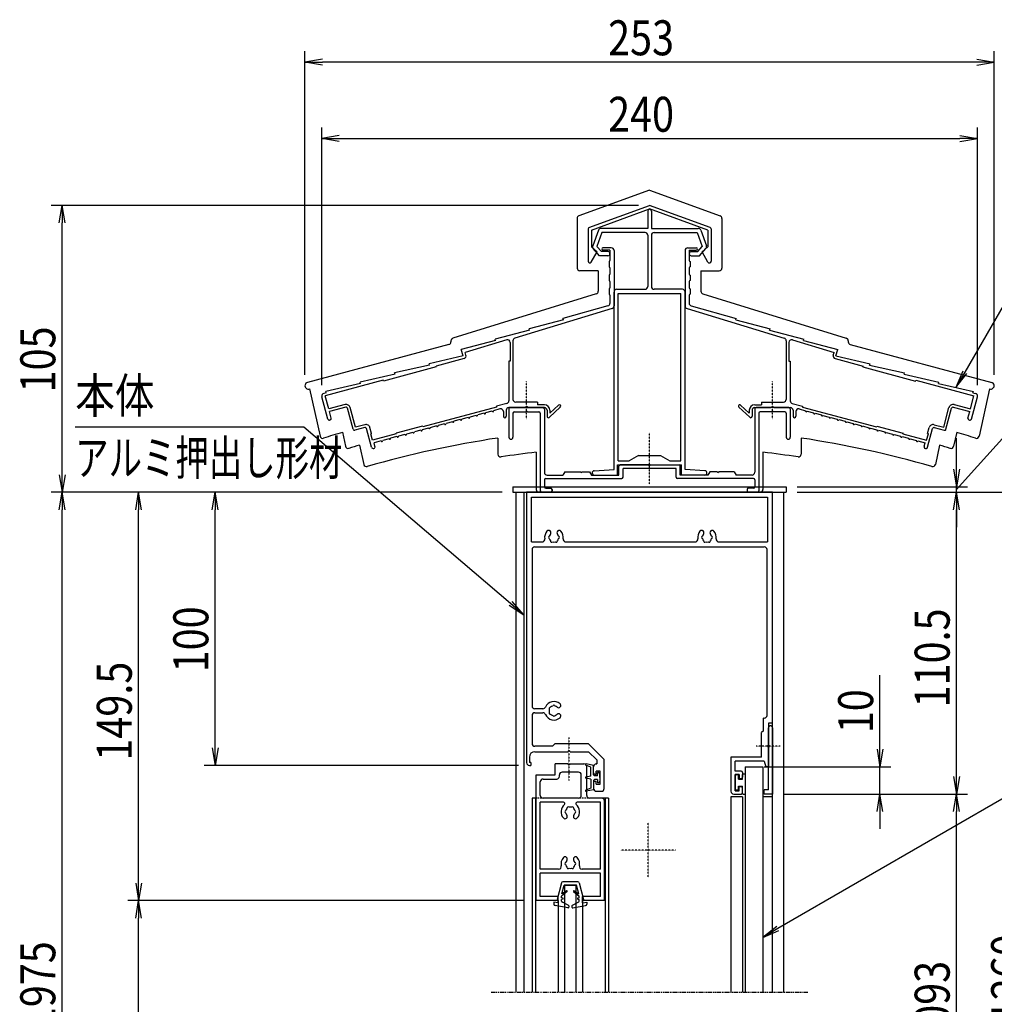
# Model space of a CAD drawing. Extents: x -140 to 16700, y -122 to 11798.
# Drawn here: x 9574 to 13141, y 3705 to 7311 of the extents above; entities that cross this region are included whole.
import ezdxf
from ezdxf.enums import TextEntityAlignment as Align

# ---------------------------------------------------------------- set-up
doc = ezdxf.new("R2010")
doc.units = 0
for name, pattern in [('ACANSTGL', [0.118, 0.079, -0.039]), ('AMCONSTR', [9999, 9999]), ('DASHED2', [9.525, 6.35, -3.175]), ('PHANTOM2', [31.75, 15.875, -3.175, 3.175, -3.175, 3.175, -3.175])]:
    doc.linetypes.add(name, pattern=pattern)
for name, color, linetype in [('AM_0', 7, 'CONTINUOUS'), ('AM_11', 3, 'AMCONSTR'), ('AM_5', 3, 'CONTINUOUS'), ('AM_6', 2, 'CONTINUOUS'), ('AM_7', 4, 'ACANSTGL'), ('CONT_M_4', 4, 'CONTINUOUS'), ('CONT_S_4', 4, 'CONTINUOUS')]:
    doc.layers.add(name, color=color, linetype=linetype)
doc.styles.add('Font_0', font='MS Gothic.ttf')

msp = doc.modelspace()

# ---------------------------------------------------------------- linework, layer by layer
at = {"layer": 'AM_0'}
for p, q in [((11379.3, 5600.4), (12379.3, 5600.4)), ((11379.3, 5600.4), (11379.3, 5580.4)), ((12379.3, 5600.4), (12379.3, 5580.4)), ((11379.3, 5580.4), (12379.3, 5580.4)), ((11389.3, 5580.4), (11389.3, 3750.4)), ((11419.3, 5580.4), (11419.3, 3750.4)), ((12329.3, 5580.4), (11429.3, 5580.4)), ((11429.3, 5580.4), (11429.3, 4590.4)), ((11447.3, 5562.4), (12311.3, 5562.4)), ((11447.3, 5398.4), (11447.3, 5562.4)), ((12311.3, 5562.4), (12311.3, 5398.4)), ((12329.3, 4735.4), (12329.3, 5580.4)), ((12369.3, 5580.4), (12369.3, 3750.4)), ((11447.3, 5398.4), (11485.9, 5398.4)), ((11459.3, 5380.4), (12299.3, 5380.4)), ((11572.8, 5398.4), (12045.9, 5398.4)), ((12132.8, 5398.4), (12311.3, 5398.4)), ((11449.3, 5370.4), (11449.3, 4797.9)), ((12309.3, 4763.4), (12309.3, 5370.4)), ((11449.3, 4762.9), (11449.3, 4660.4)), ((11488.9, 4787.9), (11459.3, 4787.9)), ((11459.3, 4772.9), (11488.9, 4772.9)), ((12296.3, 4707.4), (12296.3, 4753.4)), ((12299.3, 4753.4), (12296.3, 4753.4)), ((12314.3, 4735.4), (12314.3, 4655)), ((12329.3, 4735.4), (12314.3, 4735.4)), ((12329.3, 3750.4), (12329.3, 4735.4)), ((12296.3, 4707.4), (12289.3, 4700.4)), ((12289.3, 4610.4), (12289.3, 4700.4)), ((12314.3, 4655), (12314.3, 4717.9)), ((12329.3, 4717.9), (12329.3, 4475.4)), ((11534.3, 4660.4), (11524.3, 4650.4)), ((11534.3, 4660.4), (11654.3, 4660.4)), ((11713.3, 4601.4), (11654.3, 4660.4)), ((11524.3, 4650.4), (11459.3, 4650.4)), ((11459.3, 4630.4), (11579.7, 4630.4)), ((11588.9, 4630.4), (11656, 4630.4)), ((11686.3, 4600.2), (11656, 4630.4)), ((12314.3, 4490.4), (12314.3, 4645.9)), ((12314.3, 4645.9), (12314.3, 4575.4)), ((11439.3, 4610.4), (11439.3, 4590.4)), ((11444.3, 4590.4), (11439.3, 4590.4)), ((11439.3, 4580.4), (11444.3, 4580.4)), ((11444.3, 4590.4), (11444.3, 4580.4)), ((11534.3, 4545.4), (11534.3, 4585.4)), ((11579.7, 4585.4), (11534.3, 4585.4)), ((11588.9, 4585.4), (11639.3, 4585.4)), ((11684.3, 4585.4), (11686.3, 4585.4)), ((11686.3, 4600.2), (11686.3, 4585.4)), ((11713.3, 4495.4), (11713.3, 4601.4)), ((12289.3, 4610.4), (12177.3, 4610.4)), ((12177.3, 4610.4), (12177.3, 4485.4)), ((12299, 4595.4), (12192.3, 4595.4)), ((12192.3, 4559.4), (12192.3, 4595.4)), ((12299, 4595.4), (12304.3, 4575.4)), ((11464.3, 4085.4), (11464.3, 4545.4)), ((11464.3, 4545.4), (11534.3, 4545.4)), ((11549.3, 4540.4), (11549.3, 4545.4)), ((11619.3, 4555.4), (11559.3, 4555.4)), ((11629.3, 4470.4), (11629.3, 4545.4)), ((11649.3, 4470.4), (11649.3, 4575.4)), ((11674.3, 4552.9), (11674.3, 4575.4)), ((11684.3, 4547.9), (11684.3, 4558.9)), ((11698.3, 4558.9), (11684.3, 4558.9)), ((11698.3, 4511.9), (11698.3, 4558.9)), ((12214.3, 4559.4), (12192.3, 4559.4)), ((12192.3, 4487.4), (12192.3, 4547.4)), ((12207.3, 4547.4), (12192.3, 4547.4)), ((12207.3, 4547.4), (12207.3, 4532.4)), ((12219.3, 4554.4), (12219.3, 4537.4)), ((12229.3, 4575.4), (12229.3, 3750.4)), ((12229.3, 4575.4), (12293.3, 4575.4)), ((12293.3, 4575.4), (12293.3, 3750.4)), ((12314.3, 4575.4), (12304.3, 4575.4)), ((11479.3, 4470.4), (11479.3, 4520.4)), ((11489.3, 4530.4), (11539.3, 4530.4)), ((11674.3, 4517.9), (11674.3, 4495.4)), ((11684.3, 4511.9), (11684.3, 4522.9)), ((11684.3, 4511.9), (11698.3, 4511.9)), ((12207.3, 4532.4), (12214.3, 4532.4)), ((11684.3, 4485.4), (11703.3, 4485.4)), ((12187.3, 4475.4), (12214.3, 4475.4)), ((12192.3, 4487.4), (12207.3, 4487.4)), ((12207.3, 4487.4), (12207.3, 4502.4)), ((12207.3, 4502.4), (12214.3, 4502.4)), ((12219.3, 4480.4), (12219.3, 4497.4)), ((12314.3, 4490.4), (12299.3, 4490.4)), ((12299.3, 4475.4), (12299.3, 4490.4)), ((12329.3, 4475.4), (12299.3, 4475.4)), ((11449.3, 4460.4), (11449.3, 3750.4)), ((11464.3, 4460.4), (11449.3, 4460.4)), ((11461.3, 4460.4), (11461.3, 3750.4)), ((11564.4, 4445.4), (11479.3, 4445.4)), ((11479.3, 4200.4), (11479.3, 4445.4)), ((11619.3, 4460.4), (11489.3, 4460.4)), ((11699.3, 4445.4), (11614.2, 4445.4)), ((11704.3, 4460.4), (11659.3, 4460.4)), ((11699.3, 4200.4), (11699.3, 4445.4)), ((11729.3, 4460.4), (11704.3, 4460.4)), ((11714.3, 4085.4), (11714.3, 4450.4)), ((11717.3, 4460.4), (11717.3, 3750.4)), ((11729.3, 4460.4), (11729.3, 3750.4)), ((12177.3, 4465.4), (12177.3, 3750.4)), ((12219.3, 4465.4), (12177.3, 4465.4)), ((12219.3, 4465.4), (12219.3, 3750.4)), ((12329.3, 4465.4), (12293.3, 4465.4)), ((11546.5, 4200.4), (11479.3, 4200.4)), ((11479.3, 4100.4), (11479.3, 4185.4)), ((11699.3, 4185.4), (11479.3, 4185.4)), ((11699.3, 4200.4), (11632.2, 4200.4)), ((11699.3, 4100.4), (11699.3, 4185.4)), ((11569.3, 3750.4), (11569.3, 4140.4)), ((11609.3, 4140.4), (11569.3, 4140.4)), ((11609.3, 4140.4), (11609.3, 3750.4)), ((11544.3, 4085.4), (11461.3, 4085.4)), ((11544.3, 4085.4), (11464.3, 4085.4)), ((11544.3, 4100.4), (11479.3, 4100.4)), ((11544.3, 4085.4), (11544.3, 4100.4)), ((11544.3, 4085.4), (11544.3, 3750.4)), ((11634.3, 4085.4), (11634.3, 4100.4)), ((11699.3, 4100.4), (11634.3, 4100.4)), ((11717.3, 4085.4), (11634.3, 4085.4)), ((11634.3, 4085.4), (11634.3, 3750.4)), ((11714.3, 4085.4), (11634.3, 4085.4))]:
    msp.add_line(p, q, dxfattribs=at)
at = {"layer": 'AM_0', "linetype": 'CONTINUOUS'}
for p, q in [((11679.3, 4547.9), (11684.3, 4547.9)), ((11679.3, 4522.9), (11684.3, 4522.9))]:
    msp.add_line(p, q, dxfattribs=at)
at = {"layer": 'AM_0', "linetype": 'DASHED2'}
msp.add_line((11704.3, 4460.4), (11464.3, 4460.4), dxfattribs=at)
at = {"layer": 'AM_0', "linetype": 'PHANTOM2'}
msp.add_line((11299.3, 3750.4), (12459.3, 3750.4), dxfattribs=at)
at = {"layer": 'AM_0'}
for centre, radius, start, end in [((11485.9, 5408.4), 10, 270, 9.1541), ((11529.3, 5415.4), 34, 138.6864, 189.1541), ((11510, 5432.4), 8.25, 318.6864, 138.6864), ((11514.3, 5415.4), 5, 112.0243, 247.9757), ((11529.3, 5415.4), 17.5, 138.6864, 164.6411), ((11529.3, 5415.4), 17.5, 195.3589, 224.6411), ((11548.7, 5432.4), 8.25, 41.3136, 221.3136), ((11529.3, 5415.4), 17.5, 315.3589, 344.6411), ((11529.3, 5415.4), 17.5, 15.3589, 41.3136), ((11544.3, 5415.4), 5, 292.0243, 67.9757), ((11529.3, 5415.4), 34, 350.8459, 41.3136), ((11572.8, 5408.4), 10, 170.8459, 270), ((12045.9, 5408.4), 10, 270, 9.1541), ((12089.3, 5415.4), 34, 138.6864, 189.1541), ((12070, 5432.4), 8.25, 318.6864, 138.6864), ((12074.3, 5415.4), 5, 112.0243, 247.9757), ((12089.3, 5415.4), 17.5, 138.6864, 164.6411), ((12089.3, 5415.4), 17.5, 195.3589, 224.6411), ((12108.7, 5432.4), 8.25, 41.3136, 221.3136), ((12089.3, 5415.4), 17.5, 315.3589, 344.6411), ((12089.3, 5415.4), 17.5, 15.3589, 41.3136), ((12104.3, 5415.4), 5, 292.0243, 67.9757), ((12089.3, 5415.4), 34, 350.8459, 41.3136), ((12132.8, 5408.4), 10, 170.8459, 270), ((11459.3, 5370.4), 10, 90, 180), ((11521.8, 5402.4), 5, 172.0243, 307.9757), ((11529.3, 5415.4), 17.5, 255.3589, 284.6411), ((11536.8, 5402.4), 5, 232.0243, 7.9757), ((12081.8, 5402.4), 5, 172.0243, 307.9757), ((12089.3, 5415.4), 17.5, 255.3589, 284.6411), ((12096.8, 5402.4), 5, 232.0243, 7.9757), ((12299.3, 5370.4), 10, 0, 90), ((11459.3, 4797.9), 10, 180, 270), ((11529.3, 4780.4), 34, 48.6864, 156.5638), ((11529.3, 4780.4), 17.5, 105.3589, 134.6411), ((11529.3, 4795.4), 5, 22.0243, 157.9757), ((11529.3, 4780.4), 17.5, 48.6864, 74.6411), ((11546.3, 4799.8), 8.25, 228.6864, 48.6864), ((11459.3, 4762.9), 10, 90, 180), ((11488.9, 4797.9), 10, 270, 336.5638), ((11488.9, 4762.9), 10, 23.4362, 90), ((11529.3, 4780.4), 34, 203.4362, 311.3136), ((11516.3, 4787.9), 5, 82.0243, 217.9757), ((11516.3, 4772.9), 5, 142.0243, 277.9757), ((11529.3, 4780.4), 17.5, 165.3589, 194.6411), ((11529.3, 4780.4), 17.5, 225.3589, 254.6411), ((11529.3, 4765.4), 5, 202.0243, 337.9757), ((11529.3, 4780.4), 17.5, 285.3589, 311.3136), ((11546.3, 4761.1), 8.25, 311.3136, 131.3136), ((12299.3, 4763.4), 10, 270, 0), ((12321.8, 4717.9), 7.5, 0, 180), ((11459.3, 4660.4), 10, 180, 270), ((12316.3, 4650.4), 5, 113.5782, 246.4218), ((12312.3, 4650.4), 5, 293.5782, 66.4218), ((11459.3, 4610.4), 20, 90, 180), ((11584.3, 4628.4), 5, 23.5782, 156.4218), ((11439.3, 4590.4), 10, 180, 270), ((11584.3, 4587.4), 5, 203.5782, 336.4218), ((11639.3, 4575.4), 10, 0, 90), ((11684.3, 4575.4), 10, 90, 180), ((11559.3, 4545.4), 10, 90, 180), ((11619.3, 4545.4), 10, 0, 90), ((12214.3, 4554.4), 5, 0, 90), ((11489.3, 4520.4), 10, 90, 180), ((11539.3, 4540.4), 10, 270, 0), ((12214.3, 4537.4), 5, 270, 0), ((11684.3, 4495.4), 10, 180, 270), ((11703.3, 4495.4), 10, 270, 0), ((12187.3, 4485.4), 10, 180, 270), ((12214.3, 4497.4), 5, 0, 90), ((12214.3, 4480.4), 5, 270, 0), ((11489.3, 4470.4), 10, 180, 270), ((11589.3, 4410.4), 34, 129.7151, 221.3136), ((11564.4, 4440.4), 5, 309.7151, 90), ((11614.2, 4440.4), 5, 90, 230.2849), ((11589.3, 4410.4), 34, 318.6864, 50.2849), ((11619.3, 4470.4), 10, 270, 0), ((11659.3, 4470.4), 10, 180, 270), ((11704.3, 4450.4), 10, 0, 90), ((11570, 4393.4), 8.25, 221.3136, 41.3136), ((11574.3, 4410.4), 5, 112.0243, 247.9757), ((11589.3, 4410.4), 17.5, 135.3589, 164.6411), ((11589.3, 4410.4), 17.5, 195.3589, 221.3136), ((11581.8, 4423.4), 5, 52.0243, 187.9757), ((11589.3, 4410.4), 17.5, 75.3589, 104.6411), ((11596.8, 4423.4), 5, 352.0243, 127.9757), ((11608.7, 4393.4), 8.25, 138.6864, 318.6864), ((11589.3, 4410.4), 17.5, 15.3589, 44.6411), ((11589.3, 4410.4), 17.5, 318.6864, 344.6411), ((11604.3, 4410.4), 5, 292.0243, 67.9757), ((11589.3, 4220.4), 34, 138.6864, 193.1366), ((11570, 4237.4), 8.25, 318.6864, 138.6864), ((11574.3, 4220.4), 5, 112.0243, 247.9757), ((11589.3, 4220.4), 17.5, 138.6864, 164.6411), ((11608.7, 4237.4), 8.25, 41.3136, 221.3136), ((11589.3, 4220.4), 17.5, 15.3589, 41.3136), ((11604.3, 4220.4), 5, 292.0243, 67.9757), ((11589.3, 4220.4), 34, 346.8634, 41.3136), ((11546.5, 4210.4), 10, 270, 13.1366), ((11589.3, 4220.4), 17.5, 195.3589, 224.6411), ((11581.8, 4207.4), 5, 172.0243, 307.9757), ((11589.3, 4220.4), 17.5, 255.3589, 284.6411), ((11596.8, 4207.4), 5, 232.0243, 7.9757), ((11589.3, 4220.4), 17.5, 315.3589, 344.6411), ((11632.2, 4210.4), 10, 166.8634, 270)]:
    msp.add_arc(centre, radius, start, end, dxfattribs=at)
at = {"layer": 'AM_0', "linetype": 'CONTINUOUS'}
for centre, start, end in [((11679.3, 4552.9), 180, 270), ((11679.3, 4517.9), 90, 180)]:
    msp.add_arc(centre, 5, start, end, dxfattribs=at)
at = {"layer": 'AM_11'}
for p, q in [((11879.3, 6686), (11620.9, 6592.4)), ((11879.3, 6686), (12137.7, 6592.4)), ((11614.3, 6583), (11614.3, 6401.4)), ((12144.3, 6583), (12144.3, 6401.4)), ((11691.3, 6391.4), (11624.3, 6391.4)), ((11691.3, 6391.4), (11691.3, 6316.2)), ((12067.3, 6391.4), (12067.3, 6316.2)), ((12067.3, 6391.4), (12134.3, 6391.4)), ((11684.3, 6306.7), (11159.3, 6144.1)), ((12074.4, 6306.7), (12599.3, 6144.1)), ((11152.3, 6134.5), (11152.3, 6131.3)), ((12606.3, 6134.5), (12606.3, 6131.3)), ((11144.9, 6121.6), (10627.3, 5982.7)), ((12613.7, 6121.6), (13131.4, 5982.7)), ((10635.1, 5959), (10673.5, 5785.6)), ((13123.5, 5959), (13085.2, 5785.6)), ((10755.1, 5799.8), (10766.4, 5748.6)), ((11324.3, 5778.9), (11324.3, 5719.7)), ((12434.3, 5778.9), (12434.3, 5719.7)), ((13003.5, 5799.8), (12992.2, 5748.6)), ((10817.7, 5752.6), (10833.3, 5681.8)), ((12940.9, 5752.6), (12925.3, 5681.8)), ((11464.3, 5726.8), (11464.3, 5590.4)), ((12294.3, 5726.8), (12294.3, 5590.4)), ((12284.3, 5580.4), (11474.3, 5580.4))]:
    msp.add_line(p, q, dxfattribs=at)
for centre, radius, start, end in [((11624.3, 6583), 10, 109.9256, 180), ((12134.3, 6583), 10, 0, 70.0743), ((11624.3, 6401.4), 10, 180, 269.9999), ((12134.3, 6401.4), 10, 270, 0), ((11681.3, 6316.2), 10, 287.2147, 0), ((12077.3, 6316.2), 10, 180, 252.7853), ((11142.3, 6131.3), 10, 285.0209, 0), ((11162.3, 6134.5), 10, 107.2146, 180), ((12596.3, 6134.5), 10, 0, 72.7854), ((12616.3, 6131.3), 10, 180, 254.9791), ((10630.5, 5970.6), 12.5, 105.021, 291.7455), ((13128.1, 5970.6), 12.5, 248.2584, 74.979), ((10683.2, 5787.7), 10, 192.4607, 287.9311), ((11879.3, 2091.4), 3875, 106.8654, 107.9312), ((11879.3, 2091.4), 3729, 98.5594, 106.0892), ((11879.3, 2091.4), 3729, 73.9107, 81.4407), ((11879.3, 2091.4), 3875, 72.0688, 73.1347), ((13075.4, 5787.7), 10, 252.0688, 347.5393), ((10776.1, 5750.8), 10, 192.4608, 286.7764), ((11879.3, 2091.4), 3812, 106.1704, 106.7763), ((11879.3, 2091.4), 3812, 73.2238, 73.8297), ((12982.5, 5750.8), 10, 253.2236, 347.5392), ((11879.3, 2091.4), 3812, 73.2196, 73.2237), ((11334.3, 5719.7), 10, 180, 278.5423), ((11879.3, 2091.4), 3659, 96.5125, 98.5424), ((11879.3, 2091.4), 3659, 81.4601, 83.4875), ((12424.3, 5719.7), 10, 261.4576, 0), ((10843.1, 5684), 10, 192.4607, 286.0894), ((12915.5, 5684), 10, 253.9106, 347.5393), ((11474.3, 5590.4), 10, 180, 269.9999), ((12284.3, 5590.4), 10, 270, 0)]:
    msp.add_arc(centre, radius, start, end, dxfattribs=at)
at = {"layer": 'AM_5'}
for p, q in [((10618, 6010.6), (10618, 7195.4)), ((13140.6, 6010.6), (13140.6, 7195.4)), ((10682, 7166.1), (10618, 7155.4)), ((10682, 7144.8), (10618, 7155.4)), ((10618, 7155.4), (10682, 7155.4)), ((13076.6, 7155.4), (10682, 7155.4)), ((13076.6, 7166.1), (13140.6, 7155.4)), ((13076.6, 7144.8), (13140.6, 7155.4)), ((13140.6, 7155.4), (13076.6, 7155.4)), ((10679.3, 5972.8), (10679.3, 6915.4)), ((10743.3, 6886.1), (10679.3, 6875.4)), ((13015.3, 6886.1), (13079.3, 6875.4)), ((13079.3, 5972.8), (13079.3, 6915.4)), ((10743.3, 6864.8), (10679.3, 6875.4)), ((10679.3, 6875.4), (10743.3, 6875.4)), ((10743.3, 6875.4), (13015.3, 6875.4)), ((13015.3, 6864.8), (13079.3, 6875.4)), ((13079.3, 6875.4), (13015.3, 6875.4)), ((11839.3, 6630.4), (9689.3, 6630.4)), ((9718.6, 6566.4), (9729.3, 6630.4)), ((9740, 6566.4), (9729.3, 6630.4)), ((9729.3, 6630.4), (9729.3, 6566.4)), ((9729.3, 5644.4), (9729.3, 6566.4)), ((13231.4, 6364.1), (13032.6, 6019.6)), ((13025.3, 6023.8), (13000.6, 5964.1)), ((13032.6, 6019.6), (13000.6, 5964.1)), ((13000.6, 5964.1), (13039.9, 6015.4)), ((9777.3, 5820.4), (10613.6, 5820.4)), ((10613.6, 5820.4), (11370.6, 5173.7)), ((13216.3, 5827.1), (13045.5, 5637.9)), ((13002.6, 5664.4), (13002.6, 5778.4)), ((12992, 5664.4), (13002.6, 5600.4)), ((13013.3, 5664.4), (13002.6, 5600.4)), ((13002.6, 5600.4), (13002.6, 5664.4)), ((9718.6, 5644.4), (9729.3, 5580.4)), ((9740, 5644.4), (9729.3, 5580.4)), ((9729.3, 5580.4), (9729.3, 5644.4)), ((13045.5, 5637.9), (13002.6, 5590.4)), ((12419.3, 5600.4), (13042.6, 5600.4)), ((13002.6, 5580.4), (13002.6, 5600.4)), ((11339.3, 5580.4), (9689.3, 5580.4)), ((11339.3, 5580.4), (9689.3, 5580.4)), ((9718.6, 5516.4), (9729.3, 5580.4)), ((9740, 5516.4), (9729.3, 5580.4)), ((9729.3, 5580.4), (9729.3, 5516.4)), ((11339.3, 5580.4), (9969.3, 5580.4)), ((9998.6, 5516.4), (10009.3, 5580.4)), ((10020, 5516.4), (10009.3, 5580.4)), ((10009.3, 5580.4), (10009.3, 5516.4)), ((11339.3, 5580.4), (10249.3, 5580.4)), ((10278.6, 5516.4), (10289.3, 5580.4)), ((10300, 5516.4), (10289.3, 5580.4)), ((10289.3, 5580.4), (10289.3, 5516.4)), ((12419.3, 5580.4), (13322.6, 5580.4)), ((12419.3, 5580.4), (13042.6, 5580.4)), ((12419.3, 5580.4), (13042.6, 5580.4)), ((12992, 5516.4), (13002.6, 5580.4)), ((12992, 5516.4), (13002.6, 5580.4)), ((13013.3, 5516.4), (13002.6, 5580.4)), ((13002.6, 5580.4), (13002.6, 5516.4)), ((13013.3, 5516.4), (13002.6, 5580.4)), ((13002.6, 5580.4), (13002.6, 5516.4)), ((9729.3, 1823.3), (9729.3, 5516.4)), ((10009.3, 4149.4), (10009.3, 5516.4)), ((10289.3, 4644.4), (10289.3, 5516.4)), ((13002.6, 5516.4), (13002.6, 5452.4)), ((13002.6, 4539.4), (13002.6, 5516.4)), ((11365.2, 5167.3), (11419.3, 5132.1)), ((11370.6, 5173.7), (11419.3, 5132.1)), ((11419.3, 5132.1), (11376.1, 5180.1)), ((12722.6, 4639.4), (12722.6, 4910.3)), ((10278.6, 4644.4), (10289.3, 4580.4)), ((10300, 4644.4), (10289.3, 4580.4)), ((10289.3, 4580.4), (10289.3, 4644.4)), ((12712, 4639.4), (12722.6, 4575.4)), ((12733.3, 4639.4), (12722.6, 4575.4)), ((12722.6, 4575.4), (12722.6, 4639.4)), ((11399.3, 4580.4), (10249.3, 4580.4)), ((13382.6, 4580.7), (12348.7, 3982.6)), ((12299.3, 4575.4), (12762.6, 4575.4)), ((12722.6, 4475.4), (12722.6, 4575.4)), ((12992, 4539.4), (13002.6, 4475.4)), ((13013.3, 4539.4), (13002.6, 4475.4)), ((13002.6, 4475.4), (13002.6, 4539.4)), ((12369.3, 4475.4), (13042.6, 4475.4)), ((12369.3, 4475.4), (13042.6, 4475.4)), ((12369.3, 4475.4), (12762.6, 4475.4)), ((12712, 4411.4), (12722.6, 4475.4)), ((12733.3, 4411.4), (12722.6, 4475.4)), ((12722.6, 4475.4), (12722.6, 4411.4)), ((12992, 4411.4), (13002.6, 4475.4)), ((13013.3, 4411.4), (13002.6, 4475.4)), ((13002.6, 4475.4), (13002.6, 4411.4)), ((12722.6, 4411.4), (12722.6, 4347.4)), ((13002.6, 2609.4), (13002.6, 4411.4)), ((9998.6, 4149.4), (10009.3, 4085.4)), ((10020, 4149.4), (10009.3, 4085.4)), ((10009.3, 4085.4), (10009.3, 4149.4)), ((11421.3, 4085.4), (9969.3, 4085.4)), ((11421.3, 4085.4), (9969.3, 4085.4)), ((9998.6, 4021.4), (10009.3, 4085.4)), ((10020, 4021.4), (10009.3, 4085.4)), ((10009.3, 4085.4), (10009.3, 4021.4)), ((10009.3, 2699.4), (10009.3, 4021.4)), ((12344.5, 3989.9), (12293.3, 3950.5)), ((12348.7, 3982.6), (12293.3, 3950.5)), ((12293.3, 3950.5), (12352.9, 3975.3))]:
    msp.add_line(p, q, dxfattribs=at)
at = {"layer": 'AM_7'}
for p, q in [((11429.3, 5848.1), (11429.3, 5985.4)), ((12329.3, 5848.1), (12329.3, 5985.4)), ((11879.3, 5609.4), (11879.3, 5797.4)), ((11584.3, 4682.4), (11584.3, 4524.5)), ((12356.7, 4650.4), (12269.3, 4650.4)), ((11874.3, 4170.4), (11874.3, 4370.4)), ((11974.3, 4270.4), (11774.3, 4270.4))]:
    msp.add_line(p, q, dxfattribs=at)
at = {"layer": 'CONT_M_4'}
for p, q in [((11657.6, 6549.7), (11879.3, 6630.4)), ((11666.3, 6540.1), (11879.3, 6617.7)), ((11872.8, 6609.9), (11872.8, 6546.4)), ((12101, 6549.7), (11879.3, 6630.4)), ((12092.3, 6540.1), (11879.3, 6617.7)), ((11885.8, 6609.9), (11885.8, 6546.4)), ((11654.3, 6545), (11654.3, 6426.4)), ((11666.3, 6540.1), (11666.3, 6479.3)), ((11691.9, 6539.9), (11671.1, 6482.6)), ((11704.8, 6531.4), (11686.2, 6480.3)), ((11872.8, 6546.4), (11701.3, 6546.4)), ((11862.8, 6531.4), (11704.8, 6531.4)), ((11885.8, 6546.4), (12057.3, 6546.4)), ((11895.8, 6531.4), (12053.8, 6531.4)), ((12053.8, 6531.4), (12072.4, 6480.3)), ((12066.7, 6539.9), (12087.6, 6482.6)), ((12092.3, 6540.1), (12092.3, 6479.3)), ((12104.3, 6545), (12104.3, 6426.4)), ((11872.8, 6521.4), (11872.8, 6333.4)), ((11885.8, 6521.4), (11885.8, 6333.4)), ((11665.5, 6423.4), (11687.3, 6460.4)), ((11666.3, 6479.3), (11687.3, 6460.4)), ((11696.5, 6446.4), (11673, 6472.5)), ((11703.2, 6461.4), (11686.2, 6480.3)), ((11726.8, 6461.4), (11703.2, 6461.4)), ((11739.3, 6475.4), (11708.3, 6475.4)), ((11734.3, 6467.4), (11708.3, 6467.4)), ((11734.3, 6467.4), (11734.3, 6428.4)), ((11749.3, 6465.4), (11749.3, 6262.8)), ((12009.3, 6465.4), (12009.3, 6262.8)), ((12019.3, 6475.4), (12050.3, 6475.4)), ((12024.3, 6467.4), (12024.3, 6428.4)), ((12024.3, 6467.4), (12050.3, 6467.4)), ((12031.8, 6461.4), (12055.5, 6461.4)), ((12055.5, 6461.4), (12072.4, 6480.3)), ((12062.1, 6446.4), (12085.6, 6472.5)), ((12092.3, 6479.3), (12071.3, 6460.4)), ((12093.1, 6423.4), (12071.3, 6460.4)), ((11726.8, 6446.4), (11696.5, 6446.4)), ((11731.3, 6425.4), (11731.3, 6405.4)), ((12027.3, 6425.4), (12027.3, 6405.4)), ((12031.8, 6446.4), (12062.1, 6446.4)), ((11734.3, 6402.4), (11734.3, 6378.4)), ((12024.3, 6402.4), (12024.3, 6378.4)), ((11731.3, 6375.4), (11731.3, 6355.4)), ((11734.3, 6352.4), (11734.3, 6328.4)), ((12024.3, 6352.4), (12024.3, 6328.4)), ((12027.3, 6375.4), (12027.3, 6355.4)), ((11731.3, 6325.4), (11731.3, 6305.4)), ((11749.3, 5663.4), (11749.3, 6313.4)), ((11759.3, 6323.4), (11862.8, 6323.4)), ((11999.3, 6323.4), (11895.8, 6323.4)), ((12009.3, 5663.4), (12009.3, 6313.4)), ((12027.3, 6325.4), (12027.3, 6305.4)), ((11734.3, 6302.4), (11734.3, 6272.1)), ((11764.3, 5695.4), (11764.3, 6308.4)), ((11764.3, 6308.4), (11994.3, 6308.4)), ((11994.3, 5695.4), (11994.3, 6308.4)), ((12024.3, 6302.4), (12024.3, 6272.1)), ((11742.2, 6253.3), (11386.4, 6144.5)), ((11727, 6262.4), (11562.3, 6217.1)), ((12016.4, 6253.3), (12372.2, 6144.5)), ((12031.7, 6262.4), (12196.3, 6217.1)), ((11563.8, 6212.3), (11438.3, 6179.2)), ((11563.8, 6212.3), (11562.3, 6217.1)), ((12194.8, 6212.3), (12196.3, 6217.1)), ((12194.8, 6212.3), (12320.3, 6179.2)), ((11439.8, 6174.4), (11314.3, 6141.3)), ((11439.8, 6174.4), (11438.3, 6179.2)), ((12318.8, 6174.4), (12320.3, 6179.2)), ((12318.8, 6174.4), (12444.3, 6141.3)), ((11315.8, 6136.5), (11190.3, 6103.4)), ((11356.4, 6138.4), (11204.3, 6091.9)), ((11315.8, 6136.5), (11314.3, 6141.3)), ((11379.3, 6134.9), (11379.3, 5920.4)), ((12379.3, 6134.9), (12379.3, 5920.4)), ((12402.2, 6138.4), (12554.4, 6091.9)), ((12442.8, 6136.5), (12444.3, 6141.3)), ((12442.8, 6136.5), (12568.3, 6103.4)), ((11197.6, 6079.5), (11190.3, 6103.4)), ((11369.3, 6128.9), (11369.3, 6060.4)), ((12389.3, 6128.9), (12389.3, 6060.4)), ((12561, 6079.5), (12568.3, 6103.4)), ((11197.6, 6079.5), (11072.3, 6051)), ((11200.2, 6069.8), (11097.9, 6042.3)), ((11207.2, 6082.4), (11204.3, 6091.9)), ((11364.3, 6060.4), (11364.3, 5915.1)), ((11369.3, 6060.4), (11364.3, 6060.4)), ((12389.3, 6060.4), (12394.3, 6060.4)), ((12394.3, 6060.4), (12394.3, 5915.1)), ((12551.4, 6082.4), (12554.4, 6091.9)), ((12558.4, 6069.8), (12660.7, 6042.3)), ((12561, 6079.5), (12686.3, 6051)), ((11098.6, 6039.4), (10905.5, 5987.6)), ((11073.8, 6046.2), (10946.3, 6017.2)), ((11073.8, 6046.2), (11072.3, 6051)), ((11098.6, 6039.4), (11097.9, 6042.3)), ((12660, 6039.4), (12660.7, 6042.3)), ((12660, 6039.4), (12853.1, 5987.6)), ((12684.8, 6046.2), (12686.3, 6051)), ((12684.8, 6046.2), (12812.3, 6017.2)), ((10904.7, 5990.5), (10692.2, 5933.5)), ((10947.8, 6012.4), (10820.3, 5983.4)), ((10905.5, 5987.6), (10904.7, 5990.5)), ((10947.8, 6012.4), (10946.3, 6017.2)), ((12810.8, 6012.4), (12812.3, 6017.2)), ((12810.8, 6012.4), (12938.3, 5983.4)), ((12853.1, 5987.6), (12853.9, 5990.5)), ((12853.9, 5990.5), (13066.4, 5933.5)), ((10821.8, 5978.6), (10694.3, 5949.6)), ((10695.8, 5944.9), (10694.3, 5949.6)), ((10821.8, 5978.6), (10820.3, 5983.4)), ((12936.8, 5978.6), (12938.3, 5983.4)), ((12936.8, 5978.6), (13064.3, 5949.6)), ((13062.8, 5944.9), (13064.3, 5949.6)), ((10701.7, 5848.1), (10679.7, 5930.2)), ((10695.8, 5944.9), (10686.7, 5942.4)), ((10705.2, 5885.3), (10692.2, 5933.5)), ((13053.5, 5885.3), (13066.4, 5933.5)), ((13057, 5848.1), (13079, 5930.2)), ((13062.8, 5944.9), (13071.9, 5942.4)), ((10765, 5901.3), (10705.2, 5885.3)), ((10767.6, 5891.7), (10707.8, 5875.6)), ((10794.5, 5810.9), (10773.8, 5888.1)), ((10802.8, 5818.3), (10783.4, 5890.7)), ((11319.3, 5892.3), (11048.9, 5819.8)), ((11302.6, 5877.5), (11279.4, 5871.2)), ((11331.7, 5885.3), (11308.4, 5879)), ((11356.9, 5905.5), (11319.3, 5895.4)), ((11319.3, 5895.4), (11319.3, 5892.3)), ((11354.3, 5880.4), (11354.3, 5858.4)), ((11424.7, 5890.4), (11364.3, 5890.4)), ((11364.3, 5885.4), (11364.3, 5781.9)), ((11369.3, 5890.4), (11489.3, 5890.4)), ((11469.3, 5910.4), (11389.3, 5910.4)), ((11429.3, 5878.4), (11426.3, 5875.4)), ((11429.3, 5878.4), (11432.3, 5875.4)), ((11494.3, 5890.4), (11433.9, 5890.4)), ((11469.3, 5910.4), (11469.3, 5900.4)), ((11494.3, 5900.4), (11469.3, 5900.4)), ((11494.3, 5885.4), (11494.3, 5653.4)), ((11504.3, 5880.4), (11504.3, 5858.4)), ((11552.7, 5891.8), (11512.7, 5854.8)), ((11545.9, 5899.1), (11514.3, 5869.9)), ((11514.3, 5880.4), (11514.3, 5869.9)), ((12205.9, 5891.8), (12245.9, 5854.8)), ((12212.7, 5899.1), (12244.3, 5869.9)), ((12244.3, 5880.4), (12244.3, 5869.9)), ((12254.3, 5880.4), (12254.3, 5858.4)), ((12264.3, 5900.4), (12289.3, 5900.4)), ((12264.3, 5890.4), (12324.7, 5890.4)), ((12264.3, 5885.4), (12264.3, 5653.4)), ((12389.3, 5890.4), (12269.3, 5890.4)), ((12289.3, 5910.4), (12369.3, 5910.4)), ((12289.3, 5910.4), (12289.3, 5900.4)), ((12329.3, 5878.4), (12326.3, 5875.4)), ((12329.3, 5878.4), (12332.3, 5875.4)), ((12333.9, 5890.4), (12394.3, 5890.4)), ((12394.3, 5885.4), (12394.3, 5781.9)), ((12401.7, 5905.5), (12439.3, 5895.4)), ((12404.3, 5880.4), (12404.3, 5858.4)), ((12426.9, 5885.3), (12450.3, 5879)), ((12439.3, 5895.4), (12439.3, 5892.3)), ((12439.3, 5892.3), (12709.8, 5819.8)), ((12456.1, 5877.5), (12479.2, 5871.2)), ((12955.8, 5818.3), (12975.2, 5890.7)), ((12964.1, 5810.9), (12984.9, 5888.1)), ((12991, 5891.7), (13050.9, 5875.6)), ((12993.6, 5901.3), (13053.5, 5885.3)), ((10714.2, 5851.4), (10707.8, 5875.6)), ((10710.7, 5845.3), (10707.8, 5844.5)), ((11186.7, 5846.4), (11163.5, 5840.2)), ((11215.6, 5854.1), (11192.5, 5847.9)), ((11244.6, 5861.9), (11221.4, 5855.7)), ((11273.6, 5869.7), (11250.4, 5863.5)), ((11344.3, 5875.6), (11344.3, 5858.4)), ((11379.3, 5870.4), (11379.3, 5781.9)), ((11384.3, 5875.4), (11426.3, 5875.4)), ((11432.3, 5875.4), (11474.3, 5875.4)), ((11479.3, 5870.4), (11479.3, 5585.4)), ((12279.3, 5870.4), (12279.3, 5585.4)), ((12326.3, 5875.4), (12284.3, 5875.4)), ((12374.3, 5875.4), (12332.3, 5875.4)), ((12379.3, 5870.4), (12379.3, 5781.9)), ((12414.3, 5875.6), (12414.3, 5858.4)), ((12485, 5869.7), (12508.2, 5863.5)), ((12514, 5861.9), (12537.2, 5855.7)), ((12543, 5854.1), (12566.2, 5847.9)), ((12572, 5846.4), (12595.1, 5840.2)), ((13044.4, 5851.4), (13050.9, 5875.6)), ((13047.9, 5845.3), (13050.8, 5844.5)), ((10837.3, 5817.2), (10800.6, 5807.3)), ((10837.6, 5827.6), (10802.8, 5818.3)), ((10861.8, 5745.3), (10843.4, 5813.6)), ((10861.8, 5795.5), (10856, 5817)), ((11048.1, 5822.7), (10951.5, 5796.8)), ((11041.8, 5807.5), (11018.6, 5801.3)), ((11070.8, 5815.3), (11047.6, 5809.1)), ((11048.9, 5819.8), (11048.1, 5822.7)), ((11099.7, 5823.1), (11076.6, 5816.8)), ((11128.7, 5830.8), (11105.5, 5824.6)), ((11157.7, 5838.6), (11134.5, 5832.4)), ((12600.9, 5838.6), (12624.1, 5832.4)), ((12629.9, 5830.8), (12653.1, 5824.6)), ((12658.9, 5823.1), (12682.1, 5816.8)), ((12687.9, 5815.3), (12711, 5809.1)), ((12709.8, 5819.8), (12710.5, 5822.7)), ((12710.5, 5822.7), (12807.1, 5796.8)), ((12716.8, 5807.5), (12740, 5801.3)), ((12896.9, 5795.5), (12902.6, 5817)), ((12896.9, 5745.3), (12915.2, 5813.6)), ((12921, 5827.6), (12955.8, 5818.3)), ((12921.3, 5817.2), (12958, 5807.3)), ((10861.8, 5795.5), (10858.9, 5794.7)), ((10865.3, 5770.5), (10858.9, 5794.7)), ((10952.3, 5793.9), (10865.3, 5770.5)), ((10896.9, 5768.7), (10870.8, 5761.7)), ((10925.9, 5776.4), (10902.7, 5770.2)), ((10954.9, 5784.2), (10931.7, 5778)), ((10952.3, 5793.9), (10951.5, 5796.8)), ((10983.8, 5792), (10960.7, 5785.8)), ((11012.8, 5799.7), (10989.6, 5793.5)), ((12745.8, 5799.7), (12769, 5793.5)), ((12774.8, 5792), (12798, 5785.8)), ((12803.8, 5784.2), (12826.9, 5778)), ((12806.4, 5793.9), (12807.1, 5796.8)), ((12806.4, 5793.9), (12893.3, 5770.5)), ((12832.7, 5776.4), (12855.9, 5770.2)), ((12861.7, 5768.7), (12887.8, 5761.7)), ((12893.3, 5770.5), (12899.8, 5794.7)), ((12896.9, 5795.5), (12899.8, 5794.7)), ((10874.3, 5748.6), (10870.8, 5761.7)), ((12884.3, 5748.6), (12887.8, 5761.7)), ((11839.3, 5715.4), (11804.7, 5695.4)), ((11839.3, 5715.4), (11919.3, 5715.4)), ((11919.3, 5715.4), (11954, 5695.4)), ((11676.6, 5659), (11749.3, 5663.4)), ((11762.3, 5680.4), (11876.3, 5680.4)), ((11762.3, 5643.4), (11762.3, 5680.4)), ((11764.3, 5695.4), (11804.7, 5695.4)), ((11767.3, 5643.4), (11767.3, 5675.4)), ((11876.3, 5680.4), (11772.3, 5680.4)), ((11976.3, 5667.4), (11782.3, 5667.4)), ((11782.3, 5635.4), (11782.3, 5667.4)), ((11879.3, 5683.4), (11876.3, 5680.4)), ((11879.3, 5677.4), (11876.3, 5680.4)), ((11879.3, 5683.4), (11882.3, 5680.4)), ((11879.3, 5677.4), (11882.3, 5680.4)), ((11882.3, 5680.4), (11986.3, 5680.4)), ((11882.3, 5680.4), (11996.3, 5680.4)), ((11954, 5695.4), (11994.3, 5695.4)), ((11976.3, 5635.4), (11976.3, 5667.4)), ((11991.3, 5643.4), (11991.3, 5675.4)), ((11996.3, 5643.4), (11996.3, 5680.4)), ((12082, 5659), (12009.3, 5663.4)), ((11494.3, 5625.4), (11494.3, 5600.4)), ((11499.3, 5630.4), (11777.3, 5630.4)), ((11504.3, 5643.4), (11562.4, 5643.4)), ((11569.3, 5655.4), (11562.4, 5643.4)), ((11569.3, 5655.4), (11626.3, 5655.4)), ((11629.3, 5652.4), (11626.3, 5655.4)), ((11629.3, 5652.4), (11632.3, 5655.4)), ((11632.3, 5655.4), (11659.3, 5655.4)), ((11659.3, 5655.4), (11666.2, 5643.4)), ((11666.2, 5643.4), (11767.3, 5643.4)), ((11677.1, 5643.4), (11762.3, 5643.4)), ((12259.3, 5630.4), (11981.3, 5630.4)), ((12092.4, 5643.4), (11991.3, 5643.4)), ((12081.5, 5643.4), (11996.3, 5643.4)), ((12099.3, 5655.4), (12092.4, 5643.4)), ((12126.3, 5655.4), (12099.3, 5655.4)), ((12129.3, 5652.4), (12126.3, 5655.4)), ((12129.3, 5652.4), (12132.3, 5655.4)), ((12189.3, 5655.4), (12132.3, 5655.4)), ((12189.3, 5655.4), (12196.2, 5643.4)), ((12254.3, 5643.4), (12196.2, 5643.4)), ((12264.3, 5625.4), (12264.3, 5600.4)), ((11499.3, 5595.4), (11517.3, 5595.4)), ((11522.3, 5590.4), (11522.3, 5585.4)), ((12236.3, 5590.4), (12236.3, 5585.4)), ((12259.3, 5595.4), (12241.3, 5595.4)), ((11484.3, 5580.4), (11517.3, 5580.4)), ((12274.3, 5580.4), (12241.3, 5580.4))]:
    msp.add_line(p, q, dxfattribs=at)
for centre, radius, start, end in [((11879.3, 6609.9), 6.5, 0, 180), ((11659.3, 6545), 5, 110, 180), ((11701.3, 6536.4), 10, 90, 160), ((11862.8, 6521.4), 10, 0, 90), ((11895.8, 6521.4), 10, 90, 180), ((12057.3, 6536.4), 10, 20, 90), ((12099.3, 6545), 5, 0, 70), ((11680.5, 6479.2), 10, 160, 222), ((11708.3, 6471.4), 4, 90, 270), ((11726.8, 6453.9), 7.5, 270, 90), ((11739.3, 6465.4), 10, 0, 90), ((12019.3, 6465.4), 10, 90, 180), ((12031.8, 6453.9), 7.5, 90, 270), ((12050.3, 6471.4), 4, 270, 90), ((12078.2, 6479.2), 10, 318, 20), ((11660.3, 6426.4), 6, 180, 329.4898), ((11731.3, 6428.4), 3, 270, 0), ((12027.3, 6428.4), 3, 180, 270), ((12098.3, 6426.4), 6, 210.5102, 0), ((11731.3, 6402.4), 3, 0, 90), ((12027.3, 6402.4), 3, 90, 180), ((11731.3, 6378.4), 3, 270, 0), ((11731.3, 6352.4), 3, 0, 90), ((12027.3, 6378.4), 3, 180, 270), ((12027.3, 6352.4), 3, 90, 180), ((11731.3, 6328.4), 3, 270, 0), ((11759.3, 6313.4), 10, 90, 180), ((11862.8, 6333.4), 10, 270, 0), ((11895.8, 6333.4), 10, 180, 270), ((11999.3, 6313.4), 10, 0, 90), ((12027.3, 6328.4), 3, 180, 270), ((11731.3, 6302.4), 3, 0, 90), ((12027.3, 6302.4), 3, 90, 180), ((11724.3, 6272.1), 10, 285.394, 0), ((11739.3, 6262.8), 10, 287, 0), ((12019.3, 6262.8), 10, 180, 253), ((12034.3, 6272.1), 10, 180, 254.606), ((11359.3, 6128.9), 10, 0, 107), ((11389.3, 6134.9), 10, 107, 180), ((12369.3, 6134.9), 10, 0, 73), ((12399.3, 6128.9), 10, 73, 180), ((11197.6, 6079.5), 10, 285.0135, 17), ((12561, 6079.5), 10, 163, 254.9865), ((10689.3, 5932.8), 10, 105.0135, 195.013), ((11354.3, 5915.1), 10, 285.0134, 0), ((11389.3, 5920.4), 10, 180, 270), ((12369.3, 5920.4), 10, 270, 0), ((12404.3, 5915.1), 10, 180, 254.9866), ((13069.3, 5932.8), 10, 344.987, 74.9865), ((10768.9, 5886.8), 15, 15.013, 105.0134), ((10768.9, 5886.8), 5, 15.013, 105.0134), ((11305.5, 5878.2), 3, 195.0134, 15.0134), ((11334.3, 5875.6), 10, 0, 105.0134), ((11364.3, 5880.4), 10, 90, 180), ((11369.3, 5885.4), 5, 90, 180), ((11429.3, 5888.4), 5, 23.5782, 156.4218), ((11489.3, 5885.4), 5, 0, 90), ((11494.3, 5880.4), 20, 0, 90), ((11494.3, 5880.4), 10, 0, 90), ((11549.3, 5895.4), 5, 312.7694, 132.7694), ((12209.3, 5895.4), 5, 47.2306, 227.2306), ((12264.3, 5880.4), 20, 90, 180), ((12264.3, 5880.4), 10, 90, 180), ((12269.3, 5885.4), 5, 90, 180), ((12329.3, 5888.4), 5, 23.5782, 156.4218), ((12389.3, 5885.4), 5, 0, 90), ((12394.3, 5880.4), 10, 0, 90), ((12424.3, 5875.6), 10, 74.9866, 180), ((12453.2, 5878.2), 3, 164.9866, 344.9866), ((12989.7, 5886.8), 15, 74.9866, 164.987), ((12989.7, 5886.8), 5, 74.9866, 164.987), ((10706.5, 5849.4), 5, 195.013, 285.0134), ((10709.4, 5850.2), 5, 285.0134, 15.013), ((11189.6, 5847.1), 3, 195.0134, 15.0134), ((11218.5, 5854.9), 3, 195.0134, 15.0134), ((11247.5, 5862.7), 3, 195.0134, 15.0134), ((11276.5, 5870.5), 3, 195.0134, 15.0134), ((11349.3, 5858.4), 5, 180, 0), ((11384.3, 5870.4), 5, 90, 180), ((11474.3, 5870.4), 5, 0, 90), ((11509.3, 5858.4), 5, 180, 312.7694), ((12249.3, 5858.4), 5, 227.2306, 0), ((12284.3, 5870.4), 5, 90, 180), ((12374.3, 5870.4), 5, 0, 90), ((12409.3, 5858.4), 5, 180, 0), ((12482.1, 5870.5), 3, 164.9866, 344.9866), ((12511.1, 5862.7), 3, 164.9866, 344.9866), ((12540.1, 5854.9), 3, 164.9866, 344.9866), ((12569.1, 5847.1), 3, 164.9866, 344.9866), ((13049.2, 5850.2), 5, 164.987, 254.9866), ((13052.1, 5849.4), 5, 254.9866, 344.987), ((10799.3, 5812.1), 5, 195.013, 285.0134), ((10838.6, 5812.3), 5, 15.013, 105.0134), ((10841.5, 5813.1), 15, 15.013, 105.0134), ((11044.7, 5808.3), 3, 195.0134, 15.0134), ((11073.7, 5816.1), 3, 195.0134, 15.0134), ((11102.6, 5823.8), 3, 195.0134, 15.0134), ((11131.6, 5831.6), 3, 195.0134, 15.0134), ((11160.6, 5839.4), 3, 195.0134, 15.0134), ((12598, 5839.4), 3, 164.9866, 344.9866), ((12627, 5831.6), 3, 164.9866, 344.9866), ((12656, 5823.8), 3, 164.9866, 344.9866), ((12685, 5816.1), 3, 164.9866, 344.9866), ((12713.9, 5808.3), 3, 164.9866, 344.9866), ((12917.1, 5813.1), 15, 74.9866, 164.987), ((12920, 5812.3), 5, 74.9866, 164.987), ((12959.3, 5812.1), 5, 254.9866, 344.987), ((10899.8, 5769.4), 3, 195.0134, 15.0134), ((10928.8, 5777.2), 3, 195.0134, 15.0134), ((10957.8, 5785), 3, 195.0134, 15.0134), ((10986.7, 5792.7), 3, 195.0134, 15.0134), ((11015.7, 5800.5), 3, 195.0134, 15.0134), ((11371.8, 5781.9), 7.5, 180, 0), ((12386.8, 5781.9), 7.5, 180, 0), ((12742.9, 5800.5), 3, 164.9866, 344.9866), ((12771.9, 5792.7), 3, 164.9866, 344.9866), ((12800.9, 5785), 3, 164.9866, 344.9866), ((12829.8, 5777.2), 3, 164.9866, 344.9866), ((12858.8, 5769.4), 3, 164.9866, 344.9866), ((10868, 5746.9), 6.5, 195.013, 15.013), ((12890.6, 5746.9), 6.5, 164.987, 344.987), ((11772.3, 5675.4), 5, 90, 180), ((11986.3, 5675.4), 5, 0, 90), ((11504.3, 5653.4), 10, 180, 270), ((11499.3, 5625.4), 5, 90, 180), ((11677.1, 5651.2), 7.8, 93.476, 270), ((11777.3, 5635.4), 5, 270, 0), ((11981.3, 5635.4), 5, 180, 270), ((12081.5, 5651.2), 7.8, 270, 86.524), ((12254.3, 5653.4), 10, 270, 0), ((12259.3, 5625.4), 5, 0, 90), ((11499.3, 5600.4), 5, 180, 270), ((11517.3, 5590.4), 5, 0, 90), ((12241.3, 5590.4), 5, 90, 180), ((12259.3, 5600.4), 5, 270, 0), ((11484.3, 5585.4), 5, 180, 270), ((11517.3, 5585.4), 5, 270, 0), ((12241.3, 5585.4), 5, 180, 270), ((12274.3, 5585.4), 5, 270, 0)]:
    msp.add_arc(centre, radius, start, end, dxfattribs=at)
at = {"layer": 'CONT_S_4'}
for p, q in [((11664.3, 4573.4), (11645.5, 4581.6)), ((11674.3, 4580.4), (11646.7, 4585.4)), ((11674.3, 4545.9), (11674.3, 4580.4)), ((11664.3, 4540.4), (11664.3, 4573.4)), ((11674.3, 4545.9), (11678.3, 4542.4)), ((11693.3, 4554.4), (11689.3, 4554.4)), ((11689.3, 4542.4), (11689.3, 4554.4)), ((11697.3, 4548.4), (11693.3, 4554.4)), ((11697.3, 4535.4), (11697.3, 4548.4)), ((12193.3, 4491.4), (12193.3, 4543.4)), ((12203.3, 4545.4), (12195.3, 4545.4)), ((12205.3, 4530.4), (12205.3, 4543.4)), ((12219.3, 4530.4), (12219.3, 4546.4)), ((12229.3, 4548.4), (12221.3, 4548.4)), ((11664.3, 4540.4), (11646, 4537.4)), ((11664.3, 4530.4), (11646, 4533.5)), ((11664.3, 4530.4), (11664.3, 4497.4)), ((11674.3, 4524.9), (11678.3, 4528.4)), ((11674.3, 4524.9), (11674.3, 4490.4)), ((11689.3, 4542.4), (11678.3, 4542.4)), ((11689.3, 4528.4), (11678.3, 4528.4)), ((11689.3, 4528.4), (11689.3, 4516.4)), ((11693.3, 4516.4), (11689.3, 4516.4)), ((11697.3, 4522.4), (11693.3, 4516.4)), ((11697.3, 4535.4), (11697.3, 4522.4)), ((12205.3, 4530.4), (12219.3, 4530.4)), ((11664.3, 4497.4), (11645.5, 4489.3)), ((11674.3, 4490.4), (11646.7, 4485.5)), ((12203.3, 4489.4), (12195.3, 4489.4)), ((12205.3, 4504.4), (12219.3, 4504.4)), ((12205.3, 4491.4), (12205.3, 4504.4)), ((12219.3, 4477.4), (12219.3, 4504.4)), ((12221.3, 4475.4), (12229.3, 4475.4)), ((11556.7, 4149.7), (11541.3, 4089.4)), ((11617.1, 4153.4), (11561.5, 4153.4)), ((11621.9, 4149.7), (11637.3, 4089.4)), ((11577.6, 4118.5), (11557.3, 4101.4)), ((11558.3, 4110.1), (11566.8, 4141.4)), ((11575.9, 4120.9), (11558.3, 4110.1)), ((11611.8, 4141.4), (11566.8, 4141.4)), ((11601, 4118.5), (11621.3, 4101.4)), ((11602.8, 4120.9), (11620.3, 4110.1)), ((11620.3, 4110.1), (11611.8, 4141.4)), ((11529.3, 4079.4), (11529.3, 4071.6)), ((11544.3, 4076.4), (11529.3, 4079.4)), ((11544.3, 4089.4), (11541.3, 4089.4)), ((11544.3, 4076.4), (11544.3, 4089.4)), ((11557.3, 4095.4), (11557.3, 4101.4)), ((11561.8, 4094.4), (11557.3, 4095.4)), ((11561.8, 4090.5), (11557.3, 4089.4)), ((11557.3, 4083.5), (11557.3, 4089.4)), ((11581.7, 4068.3), (11560.1, 4079.1)), ((11597, 4068.3), (11618.5, 4079.1)), ((11616.9, 4094.4), (11621.3, 4095.4)), ((11616.9, 4090.5), (11621.3, 4089.4)), ((11621.3, 4095.4), (11621.3, 4101.4)), ((11621.3, 4083.5), (11621.3, 4089.4)), ((11634.3, 4076.4), (11634.3, 4089.4)), ((11634.3, 4089.4), (11637.3, 4089.4)), ((11634.3, 4076.4), (11649.3, 4079.4)), ((11649.3, 4079.4), (11649.3, 4071.6)), ((11579.8, 4058.5), (11533.4, 4066.7)), ((11583.3, 4065.6), (11583.3, 4061.4)), ((11595.3, 4065.6), (11595.3, 4061.4)), ((11598.8, 4058.5), (11645.2, 4066.7))]:
    msp.add_line(p, q, dxfattribs=at)
for centre, radius, start, end in [((11646.3, 4583.4), 2, 79.8118, 246.5192), ((12195.3, 4543.4), 2, 90, 180), ((12203.3, 4543.4), 2, 0, 90), ((12221.3, 4546.4), 2, 90, 180), ((11646.3, 4535.4), 2, 99.3784, 260.6216), ((11646.3, 4487.4), 2, 113.4807, 280.1882), ((12195.3, 4491.4), 2, 180, 270), ((12203.3, 4491.4), 2, 270, 0), ((12221.3, 4477.4), 2, 180, 270), ((11561.5, 4148.4), 5, 90, 165.6928), ((11617.1, 4148.4), 5, 14.3072, 90), ((11576.6, 4119.6), 1.5, 310, 121.5814), ((11602, 4119.6), 1.5, 58.4186, 230), ((11562.3, 4083.5), 5, 180, 243.4349), ((11561.3, 4092.4), 2, 283.2917, 76.7083), ((11617.3, 4092.4), 2, 103.2917, 256.7083), ((11616.3, 4083.5), 5, 296.5651, 0), ((11534.3, 4071.6), 5, 180, 259.941), ((11580.3, 4061.4), 3, 259.941, 0), ((11580.3, 4065.6), 3, 0, 63.4349), ((11598.3, 4065.6), 3, 116.5651, 180), ((11598.3, 4061.4), 3, 180, 280.059), ((11644.3, 4071.6), 5, 280.059, 0)]:
    msp.add_arc(centre, radius, start, end, dxfattribs=at)

# ---------------------------------------------------------------- texts
at = {"layer": 'AM_5', "style": 'Font_0', "width": 0.83}
for s, p in [('253', (11727.5, 7180.4)), ('240', (11727.5, 6900.4))]:
    msp.add_text(s, height=128, dxfattribs=at).set_placement(p)
for s, p in [('105', (9704.3, 5946.1)), ('100', (10264.3, 4921.1)), ('110.5', (12977.6, 4792.7)), ('149.5', (9984.3, 4597.7)), ('10', (12697.6, 4698.1)), ('H=1260', (13257.6, 3454.1)), ('GLH=1975', (9704.3, 3250)), ('有効H=1093', (12977.6, 3066.8))]:
    msp.add_text(s, height=128, rotation=90, dxfattribs=at).set_placement(p)
at = {"layer": 'AM_6', "style": 'Font_0', "width": 0.83}
msp.add_text('本体', height=128, dxfattribs=at).set_placement((9777.3, 5870.4))
at = {"layer": 'AM_6', "style": 'Font_0', "width": 0.7}
msp.add_text('アルミ押出し形材', height=128, dxfattribs=at).set_placement((9777.3, 5770.4), align=Align.TOP_LEFT)

doc.saveas('drawing.dxf')
